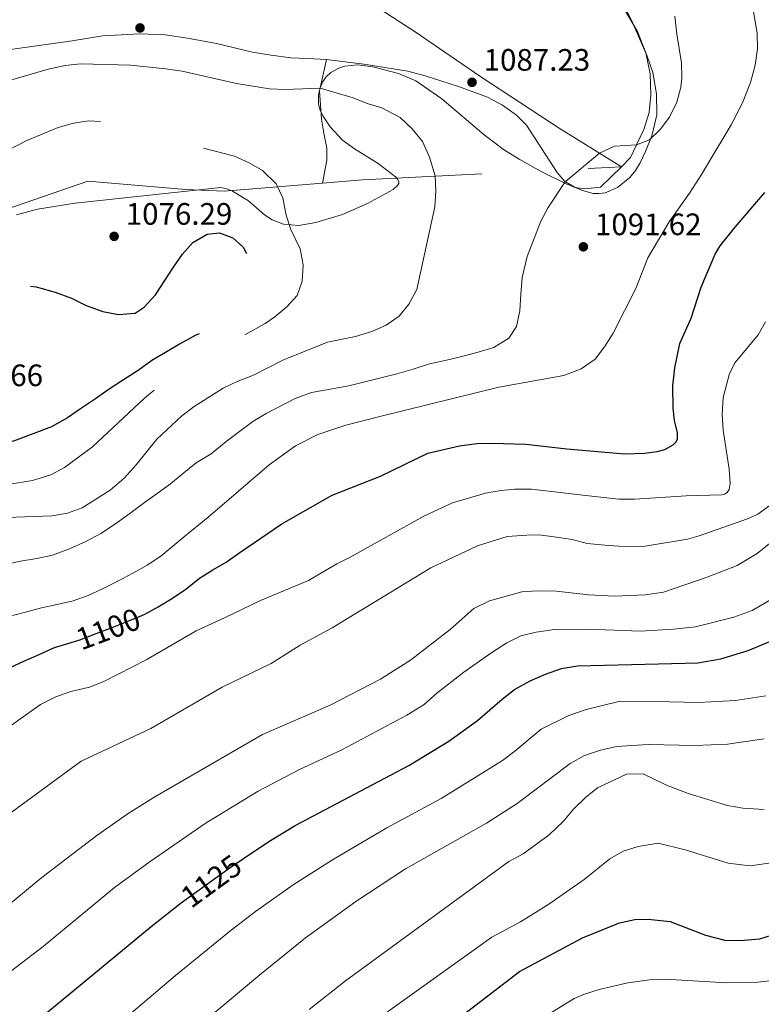
# Model space of a CAD drawing. Units: metres. Extents: x 648035 to 654945, y 4743905 to 4748682.
# Drawn here: x 648750 to 648990, y 4748125 to 4748443 of the extents above; entities that cross this region are included whole.
import ezdxf
from ezdxf.enums import TextEntityAlignment as Align

# ---------------------------------------------------------------- set-up
doc = ezdxf.new("R2010")
doc.units = ezdxf.units.M
doc.header["$MEASUREMENT"] = 0
for name, pattern in [('DGN Style 2', [86.01780000000002, 51.61068, -34.40712000000001]), ('DGN Style 3', [120.42492000000001, 86.01780000000001, -34.40712000000001]), ('DGN Style 5', [60.212460000000014, 25.80534, -34.40712000000001])]:
    doc.linetypes.add(name, pattern=pattern)
for name, color, linetype, lineweight in [('Nivel 20', 7, 'Continuous', 0), ('Nivel 22', 7, 'Continuous', 0), ('Nivel 35', 7, 'Continuous', 0), ('Nivel 36', 7, 'Continuous', 0), ('Nivel 4', 7, 'Continuous', 0), ('Nivel 41', 7, 'Continuous', 0), ('Nivel 5', 7, 'Continuous', 0), ('Nivel 57', 7, 'Continuous', 0), ('Nivel 7', 7, 'Continuous', 0)]:
    doc.layers.add(name, color=color, linetype=linetype, lineweight=lineweight)
doc.styles.add('Style-Arial', font='txt')
doc.styles.add('Style-Helvetica-Narrow-Oblique', font='txt')

# ---------------------------------------------------------------- blocks, each defined once
blk = doc.blocks.new('5PATER')
at = {"layer": 'Nivel 7', "linetype": 'Continuous', "lineweight": 0}
h = blk.add_hatch(color=51, dxfattribs=at)
edge = h.paths.add_edge_path()
edge.add_ellipse((0.02558451890945435, -0.01979413628578186), major_axis=(-10.95721237942168, -11.10700355961716), ratio=0.9994222409660317, start_angle=0, end_angle=360)

msp = doc.modelspace()

# ---------------------------------------------------------------- linework, layer by layer
at = {"layer": 'Nivel 20', "color": 7, "linetype": 'DGN Style 2', "lineweight": 0, "extrusion": (-0.05008776413847427, -0.5616758302729966, 0.8258398619410112), "elevation": -2698662.043774567, "flags": 128}
msp.add_lwpolyline([(224516.9058710076, 3954115.488788305), (224529.7702954188, 3954118.166545685), (224612.7781441472, 3954132.211471813)], dxfattribs=at)
at = {"layer": 'Nivel 20', "color": 7, "linetype": 'DGN Style 2', "lineweight": 0}
for points in [[(648944.9800000004, 4748395.359999999, 1091.09), (648947.8200000003, 4748398.35, 1090.18), (648949.8500000015, 4748402.51, 1090), (648952.1700000018, 4748407.460000001, 1089.18), (648953.9100000001, 4748412.93, 1089.18), (648954.4800000004, 4748418.619999999, 1088.81), (648954.25, 4748425.470000001, 1088.54), (648952.8599999994, 4748432.24, 1087.9), (648950.1400000006, 4748439.16, 1087.54), (648946.2699999996, 4748445.710000001, 1086.63), (648936.629999999, 4748458.66, 1085.26), (648933.0500000007, 4748463.460000001, 1084.44), (648922.379999999, 4748476.779999999, 1084.35), (648916.2399999984, 4748486.09, 1083.99), (648911.0500000007, 4748495.189999999, 1083.9), (648904.7699999996, 4748505.08, 1082.53), (648884.0199999996, 4748533.1, 1079.25), (648873.9499999993, 4748542.040000001, 1077.52), (648863.2800000012, 4748550.119999999, 1077.05)], [(648944.9800000004, 4748395.359999999, 1091.09), (648924.7800000012, 4748407.85, 1087.99), (648899.5300000012, 4748424.48, 1087.17), (648878.2300000004, 4748439.02, 1086.08), (648852.3999999985, 4748455.869999999, 1084.26), (648798.5199999996, 4748492.199999999, 1082.03), (648775.6499999985, 4748506.73, 1079.84), (648766.1600000001, 4748512.83, 1079.75), (648744.6400000006, 4748527.869999999, 1082.94), (648723.1799999997, 4748542.18, 1085.12), (648715.8000000007, 4748546.91, 1085.48)], [(648515.8299999982, 4748343.220000001, 1077.25), (648519.0399999991, 4748343.220000001, 1076.34), (648553.1400000006, 4748343.51, 1072.05), (648555.620000001, 4748344.1, 1071.51), (648578.1099999994, 4748354.199999999, 1072.96), (648595.0899999999, 4748356.27, 1075.15), (648614.5399999991, 4748358.199999999, 1077.25), (648630.7800000012, 4748360.710000001, 1077.61), (648644.9100000001, 4748364.24, 1077.61), (648660.129999999, 4748368.35, 1077.06), (648698.8999999985, 4748366.310000001, 1074.6), (648726.6499999985, 4748374.890000001, 1077.16), (648772.4499999993, 4748390.790000001, 1076.7), (648804.0799999982, 4748388.01, 1078.07), (648816.5399999991, 4748387.52, 1077.98), (648848.2600000016, 4748390.119999999, 1081.66)]]:
    msp.add_polyline3d(points, dxfattribs=at)
at = {"layer": 'Nivel 22', "color": 30, "linetype": 'DGN Style 5', "lineweight": 30, "flags": 128}
for points, elevation in [([(648767.0700000003, 4748241.619999999), (648769.8200000003, 4748242.470000001), (648775.1499999985, 4748244.52), (648780.3099999987, 4748246.439999999), (648785.1999999993, 4748248.41), (648790.4400000013, 4748250.51), (648790.9100000001, 4748250.77)], 1100), ([(648802.3200000003, 4748157.18), (648818.4600000009, 4748168.91), (648823.129999999, 4748172.029999999)], 1125)]:
    msp.add_lwpolyline(points, dxfattribs=dict(at, elevation=elevation))
at = {"layer": 'Nivel 35', "color": 92, "linetype": 'DGN Style 3', "lineweight": 0}
msp.add_polyline3d([(648749.3900000006, 4748379.859999999, 1084.98), (648756.120000001, 4748381.699999999, 1085.38), (648768.3599999994, 4748383.640000001, 1085.39), (648815.4699999988, 4748388.710000001, 1085.61), (648817.3500000015, 4748388.290000001, 1085.89), (648819.1600000001, 4748387.52, 1086.35), (648824.379999999, 4748384.43, 1087.76), (648829.5500000007, 4748379.9, 1088.99), (648832, 4748378.199999999, 1089.46), (648835.6600000001, 4748376.84, 1089.9), (648840.6900000013, 4748376.359999999, 1090.1), (648846.120000001, 4748377.34, 1090.03), (648854.7300000004, 4748380.01, 1089.53), (648862.879999999, 4748383.529999999, 1090.27), (648871.1900000013, 4748388.08, 1091.26), (648872.5399999991, 4748389.300000001, 1091.48), (648872.9299999997, 4748390.01, 1091.58), (648872.9299999997, 4748390.68, 1091.64), (648872.5500000007, 4748391.41, 1091.66), (648871.8900000006, 4748392.16, 1091.64), (648866.3099999987, 4748396.470000001, 1091.66), (648858.6999999993, 4748401.140000001, 1092.15), (648854.7899999991, 4748404.029999999, 1092.6), (648850.7600000016, 4748408.35, 1093.45), (648848.3999999985, 4748411.82, 1094.13), (648847.5300000012, 4748413.66, 1094.54), (648847.0300000012, 4748415.619999999, 1095.05), (648846.9600000009, 4748418.6, 1095.74), (648847.5, 4748420.9, 1096.02), (648848.2899999991, 4748422.710000001, 1095.98), (648849.4299999997, 4748424.380000001, 1095.83), (648850.9899999984, 4748425.84, 1095.76), (648853.5399999991, 4748427.290000001, 1095.89), (648855.5300000012, 4748427.93, 1096.02), (648859.5700000003, 4748428.310000001, 1096.3), (648864.5700000003, 4748427.65, 1096.61), (648872.8900000006, 4748425.550000001, 1096.86), (648878.4800000004, 4748423.210000001, 1097.01), (648886.9299999997, 4748417.380000001, 1097.5), (648900.6099999994, 4748405.77, 1098.81), (648906.8599999994, 4748400.99, 1099.55), (648911.9200000018, 4748397.82, 1100.21), (648918.8099999987, 4748394, 1101.5), (648926.8399999999, 4748389.970000001, 1102.49), (648932.379999999, 4748387.73, 1102.95), (648935.75, 4748386.779999999, 1103.2), (648937.7199999988, 4748386.720000001, 1103.33), (648939.7199999988, 4748387.02, 1103.46), (648943.6600000001, 4748388.65, 1103.69), (648947.6400000006, 4748391.890000001, 1103.97), (648949.5300000012, 4748394.210000001, 1104.11), (648951.0399999991, 4748396.689999999, 1104.13), (648952.7600000016, 4748400.290000001, 1103.84), (648954.8000000007, 4748405.43, 1103.03), (648956.3999999985, 4748412.140000001, 1101.9), (648956.2800000012, 4748418.99, 1100.81), (648955.0399999991, 4748425.85, 1099.75), (648953.2100000009, 4748431.17, 1098.89), (648948.5199999996, 4748442, 1096.69), (648944.9600000009, 4748449.4, 1095.85)], dxfattribs=at)
at = {"layer": 'Nivel 36', "color": 92, "linetype": 'Continuous', "lineweight": 0}
for points in [[(648718.0100000016, 4748430.859999999, 1088.5), (648722.75, 4748430.5, 1088.32), (648730.3999999985, 4748430.880000001, 1088.27), (648767.3299999982, 4748436.119999999, 1087.09), (648777.2399999984, 4748437.67, 1087.04), (648789.1799999997, 4748438.35, 1087.14), (648797.4200000018, 4748438, 1086.95), (648804.7100000009, 4748436.93, 1087.23), (648814.0399999991, 4748435.199999999, 1087.23), (648825.6999999993, 4748432.449999999, 1087.32), (648831.75, 4748431.51, 1087.32), (648838.0899999999, 4748430.58, 1087.23), (648843.4800000004, 4748430.369999999, 1086.95), (648849.6099999994, 4748430.09, 1087.23)], [(648849.6099999994, 4748430.09, 1087.23), (648847.370000001, 4748419.890000001, 1084.77), (648847.9699999988, 4748410.779999999, 1083.95), (648848.6999999993, 4748406.26, 1083.13), (648849.7300000004, 4748401.380000001, 1082.95), (648849.6700000018, 4748397.52, 1082.49), (648848.2600000016, 4748390.119999999, 1081.66)], [(648849.6099999994, 4748430.09, 1087.23), (648861.6999999993, 4748428.59, 1087.32), (648875.9200000018, 4748426.279999999, 1086.77), (648881.5300000012, 4748424.84, 1086.86), (648892.3200000003, 4748421.359999999, 1087.14), (648901.6600000001, 4748417.880000001, 1087.14), (648906.4699999988, 4748415.34, 1086.95), (648910.9899999984, 4748412.07, 1087.14), (648914.2800000012, 4748408.800000001, 1087.59), (648924.1499999985, 4748393.59, 1089.78), (648926.4800000004, 4748390.75, 1089.96), (648929.9800000004, 4748388.640000001, 1090.42), (648933.2600000016, 4748388.210000001, 1090.78), (648938.1400000006, 4748388.800000001, 1091.14), (648944.9800000004, 4748395.359999999, 1091.09)]]:
    msp.add_polyline3d(points, dxfattribs=at)
at = {"layer": 'Nivel 4', "color": 30, "linetype": 'Continuous', "lineweight": 30, "flags": 128}
for points, elevation in [([(648790.9100000001, 4748250.77), (648795.1499999985, 4748253.1), (648799.8599999994, 4748255.960000001), (648804.0799999982, 4748258.859999999), (648808.5199999996, 4748262.380000001), (648812.8299999982, 4748265.050000001), (648817.1400000006, 4748267.6), (648821.2899999991, 4748270.529999999), (648835.1900000013, 4748279.949999999), (648851.4800000004, 4748289.220000001), (648867.0300000012, 4748295.390000001), (648882.3599999994, 4748302.76), (648892.5399999991, 4748305.18), (648898.1799999997, 4748305.949999999), (648903.1799999997, 4748306.09), (648913.9899999984, 4748305.699999999), (648927.2600000016, 4748304.17), (648945.9200000018, 4748302.630000001), (648952.5399999991, 4748302.810000001), (648956.5199999996, 4748303.300000001), (648958.9699999988, 4748303.98), (648961.6499999985, 4748305.460000001), (648962.6700000018, 4748306.48), (648963.1000000015, 4748307.390000001), (648963.1000000015, 4748309.4), (648962.0599999987, 4748313.33), (648961.629999999, 4748317.380000001), (648961.5799999982, 4748324.550000001), (648962.1499999985, 4748330.380000001), (648963.870000001, 4748338.26), (648967.4800000004, 4748346.43), (648970.6900000013, 4748356.42), (648975.2800000012, 4748367.15), (648976.879999999, 4748369.779999999), (648981.6600000001, 4748375.92), (648991.3200000003, 4748387.060000001)], 1100), ([(648823.129999999, 4748172.029999999), (648830.9400000013, 4748177.25), (648839.5199999996, 4748182.390000001), (648876.2600000016, 4748201.85), (648889.1400000006, 4748209.66), (648898.4100000001, 4748216.34), (648906.4100000001, 4748223.300000001), (648910.370000001, 4748226.359999999), (648915.4800000004, 4748229.199999999), (648920.3599999994, 4748231.33), (648925.5599999987, 4748233.210000001), (648930.7199999988, 4748234.07), (648956.9400000013, 4748234.689999999), (648969.620000001, 4748235.02), (648977.120000001, 4748236.290000001), (648985.9200000018, 4748239), (649000.4100000001, 4748245.040000001)], 1125), ([(648747.0700000003, 4748233.439999999), (648751.7300000004, 4748235.540000001), (648756.75, 4748237.73), (648761.6900000013, 4748239.960000001), (648767.0700000003, 4748241.619999999)], 1100), ([(648757.0700000003, 4748120.119999999), (648792.879999999, 4748149.810000001), (648801.6700000018, 4748156.699999999), (648802.3200000003, 4748157.18)], 1125), ([(648856.6600000001, 4748089.18), (648866.8599999994, 4748098.220000001), (648879.9800000004, 4748110.66), (648911.9600000009, 4748135.220000001), (648932.3299999982, 4748146.09), (648944.3599999994, 4748151.01), (648949.2399999984, 4748152.1), (648953.620000001, 4748152.210000001), (648960.6700000018, 4748151.439999999), (648972.1600000001, 4748146.960000001), (648978.3599999994, 4748145.390000001), (648983.3599999994, 4748145.220000001), (648989.6400000006, 4748145.779999999), (648995.8299999982, 4748147.76)], 1150)]:
    msp.add_lwpolyline(points, dxfattribs=dict(at, elevation=elevation))
at = {"layer": 'Nivel 4', "color": 30, "linetype": 'DGN Style 3', "lineweight": 30, "elevation": 1075, "flags": 128}
msp.add_lwpolyline([(648529.370000001, 4748340.66), (648530.870000001, 4748345.6), (648533.1499999985, 4748350.040000001), (648536.75, 4748353.189999999), (648541.370000001, 4748355.09), (648551.4699999988, 4748356.359999999), (648557.0199999996, 4748357.609999999), (648561.5799999982, 4748359.66), (648566.3000000007, 4748362.359999999), (648571.1499999985, 4748364.4), (648576.0199999996, 4748364.630000001), (648580.9499999993, 4748363.790000001), (648585.5700000003, 4748361.74), (648590.6799999997, 4748360.01), (648601.4699999988, 4748357.210000001), (648611.8599999994, 4748355.74), (648622.5799999982, 4748355.67), (648627.5599999987, 4748356.09), (648632.9100000001, 4748356.98), (648649.5, 4748360.42), (648654.4600000009, 4748361.060000001), (648664.8399999999, 4748361.290000001), (648669.8200000003, 4748361.74), (648689.879999999, 4748370.1), (648695.2800000012, 4748371.25), (648706, 4748371.540000001), (648711.5599999987, 4748371.08), (648716.5, 4748370.279999999), (648721.9699999988, 4748368.880000001), (648727.0700000003, 4748367.15), (648735.2899999991, 4748361.439999999), (648739.9600000009, 4748359.59), (648745.25, 4748358.18), (648755.7300000004, 4748356.529999999), (648761.8500000015, 4748354.9), (648767.1900000013, 4748352.949999999), (648771.9499999993, 4748350.52), (648777.2899999991, 4748348.57), (648782.3200000003, 4748347.640000001), (648787.6999999993, 4748348.060000001), (648790.629999999, 4748349.970000001), (648794.3200000003, 4748353.939999999), (648797.379999999, 4748358.66), (648800.1700000018, 4748362.93), (648803.0100000016, 4748367.119999999), (648806.379999999, 4748370.859999999), (648811, 4748373.630000001), (648815, 4748374.08), (648819.3599999994, 4748372.439999999), (648822.6600000001, 4748369.43), (648825.1600000001, 4748364.630000001), (648825.6600000001, 4748359.74), (648824.3299999982, 4748354.4), (648821.1400000006, 4748349.460000001), (648817.1499999985, 4748346.199999999), (648812.2199999988, 4748343.34), (648807.1900000013, 4748340.800000001), (648802.0399999991, 4748338.08), (648797.5100000016, 4748335.4), (648793.1099999994, 4748332.720000001), (648788.6700000018, 4748329.560000001), (648783.9200000018, 4748326.48), (648779.3399999999, 4748323.49), (648774.8999999985, 4748320.32), (648770.0599999987, 4748317.16), (648765.8900000006, 4748314.26), (648760.6900000013, 4748311.359999999), (648748.4400000013, 4748306.66), (648743.5599999987, 4748305.59), (648733.1900000013, 4748304.140000001)], dxfattribs=at)
at = {"layer": 'Nivel 5', "color": 30, "linetype": 'Continuous', "lineweight": 0, "flags": 128}
for points, elevation in [([(648745.3099999987, 4748266.76), (648750.6400000006, 4748267.93), (648755.9400000013, 4748268.779999999), (648761.0500000007, 4748269.82), (648766.5100000016, 4748271.83), (648771.8000000007, 4748274.24), (648776.6900000013, 4748276.790000001), (648781.0899999999, 4748279.73), (648785.9699999988, 4748283.25), (648790.7199999988, 4748286.859999999), (648794.8999999985, 4748289.720000001), (648799.120000001, 4748292.84), (648802.9800000004, 4748296.050000001), (648807.4200000018, 4748299.66), (648812.2600000016, 4748302.609999999), (648817.1499999985, 4748306.619999999), (648825.8099999987, 4748313), (648830.120000001, 4748315.67), (648839.4699999988, 4748320.51), (648844.7300000004, 4748322.42), (648856.8599999994, 4748324.540000001), (648872.2800000012, 4748328.470000001), (648877.6099999994, 4748329.98), (648882.9400000013, 4748331.66), (648888.3900000006, 4748332.890000001), (648893.3299999982, 4748334.01), (648898.6099999994, 4748335.470000001), (648903.7199999988, 4748336.98), (648908.5, 4748339.93), (648911.0500000007, 4748343.720000001), (648912.1000000015, 4748348.779999999), (648912.4699999988, 4748354.17), (648912.8000000007, 4748359.57), (648914.4600000009, 4748366.42), (648918.8999999985, 4748377.810000001), (648921.2600000016, 4748382.26), (648926.8000000007, 4748390.560000001), (648937.8599999994, 4748399.76), (648942.75, 4748402.07), (648949.8299999982, 4748402.460000001), (648954.0199999996, 4748404.109999999), (648957.4899999984, 4748407.390000001), (648960.4600000009, 4748411.460000001), (648962.8099999987, 4748416.300000001), (648964.129999999, 4748421.16), (648964.4600000009, 4748424.029999999), (648964.3399999999, 4748429.029999999), (648962.8200000003, 4748438.290000001), (648962.2100000009, 4748444.050000001)], 1090), ([(648746.9299999997, 4748249.960000001), (648751.9100000001, 4748251.35), (648757.5100000016, 4748252.779999999), (648762.5799999982, 4748253.859999999), (648767.6900000013, 4748255.109999999), (648772.5799999982, 4748256.77), (648777.1999999993, 4748258.960000001), (648782.1700000018, 4748261.41), (648786.9699999988, 4748264.040000001), (648791.5899999999, 4748266.59), (648796.0399999991, 4748269.529999999), (648799.9400000013, 4748272.699999999), (648803.7600000016, 4748276), (648811.2600000016, 4748281.970000001), (648831.1099999994, 4748299.040000001), (648839.5899999999, 4748305.210000001), (648846.7800000012, 4748308.859999999), (648855.879999999, 4748311.82), (648867.3000000007, 4748314.82), (648905.3500000015, 4748324.15), (648926.2800000012, 4748327.91), (648931.8900000006, 4748330.07), (648936.4600000009, 4748333.189999999), (648939.5100000016, 4748337.15), (648942.3000000007, 4748341.619999999), (648949.629999999, 4748356.08), (648953.4600000009, 4748365.91), (648960.3299999982, 4748377.58), (648966.9100000001, 4748386.82), (648970.7699999996, 4748392.84), (648980.3999999985, 4748408.9), (648984.1000000015, 4748416.1), (648986.6400000006, 4748422.6), (648988.1999999993, 4748428.199999999), (648988.879999999, 4748433.529999999), (648988.8099999987, 4748438.540000001), (648987.4899999984, 4748446.18)], 1095), ([(648743.1799999997, 4748281.869999999), (648760.870000001, 4748282.560000001), (648765.8900000006, 4748283.41), (648770.5799999982, 4748285.140000001), (648779.7100000009, 4748290.859999999), (648784.1900000013, 4748294.68), (648788.1099999994, 4748299), (648794.8000000007, 4748307.35), (648802.7899999991, 4748314.92), (648806.7899999991, 4748317.92), (648816.1999999993, 4748323.800000001), (648820.6900000013, 4748326.01), (648825.9800000004, 4748328), (648835.5300000012, 4748332.82), (648849.9600000009, 4748338.73), (648858.9899999984, 4748340.529999999), (648864.2899999991, 4748342.119999999), (648868.870000001, 4748344.140000001), (648873.0799999982, 4748347.130000001), (648876.25, 4748351.01), (648878.8500000015, 4748355.710000001), (648884.6499999985, 4748382.470000001), (648884.8900000006, 4748387.470000001), (648884.6799999997, 4748392.460000001), (648882.8900000006, 4748398.550000001), (648880.629999999, 4748403.58), (648877.2600000016, 4748407.630000001), (648873.3599999994, 4748411.35), (648867.5199999996, 4748414.48), (648862.7199999988, 4748415.880000001), (648858.1700000018, 4748417.689999999), (648847.5799999982, 4748420.85), (648836.2199999988, 4748420.380000001), (648831.1600000001, 4748420.619999999), (648820.4800000004, 4748422.35), (648802.8900000006, 4748426.32), (648797.5300000012, 4748427.08), (648786.3599999994, 4748428.290000001), (648770.0399999991, 4748428.65), (648765.0700000003, 4748428.109999999), (648759.5899999999, 4748426.92), (648746.0700000003, 4748423)], 1085), ([(648725.6000000015, 4748199.18), (648757.1499999985, 4748221.52), (648762.0500000007, 4748224.08), (648766.9200000018, 4748225.720000001), (648772.9699999988, 4748227.18), (648777.629999999, 4748229), (648791.5100000016, 4748236.130000001), (648807.4699999988, 4748245.41), (648816.5700000003, 4748249.57), (648828.2300000004, 4748255.220000001), (648843.8099999987, 4748261.68), (648852.9600000009, 4748267.029999999), (648857.4400000013, 4748269.25), (648881.0799999982, 4748282.49), (648890.370000001, 4748286.720000001), (648901, 4748289.9), (648905.9299999997, 4748290.77), (648910.5100000016, 4748291.16), (648915.8500000015, 4748291.119999999), (648933.3900000006, 4748289.16), (648944.0799999982, 4748287.92), (648949.3099999987, 4748287.939999999), (648965.8299999982, 4748288.99), (648977.2600000016, 4748289.310000001), (648978.2399999984, 4748289.560000001), (648979.120000001, 4748290.140000001), (648979.8000000007, 4748291.07), (648980.0899999999, 4748293.040000001), (648979.7800000012, 4748297.630000001), (648977.8399999999, 4748310.199999999), (648977.5300000012, 4748315.33), (648977.8500000015, 4748320.84), (648979.8900000006, 4748328.6), (648981.6999999993, 4748332.109999999), (648989.1700000018, 4748341.02), (648991.5599999987, 4748345.26)], 1105), ([(648746.0100000016, 4748185.51), (648770.2699999996, 4748203.290000001), (648792.8299999982, 4748213.83), (648815.870000001, 4748227.199999999), (648831.6600000001, 4748234.779999999), (648841.0799999982, 4748240.74), (648851.4699999988, 4748246.390000001), (648883.3500000015, 4748265.689999999), (648898.3900000006, 4748272.9), (648908, 4748275.880000001), (648914.3900000006, 4748276.35), (648918.2600000016, 4748276.359999999), (648923.2300000004, 4748275.800000001), (648928.9800000004, 4748274.869999999), (648933.8299999982, 4748273.640000001), (648940.8000000007, 4748273.01), (648945.8099999987, 4748272.6), (648952.6099999994, 4748272.76), (648966.3000000007, 4748274.99), (648970.0899999999, 4748276.040000001), (648985.7399999984, 4748281.550000001), (648989.0100000016, 4748283.140000001), (648992.8599999994, 4748285.939999999)], 1110), ([(648747.0500000007, 4748156.91), (648757.5899999999, 4748165.619999999), (648775.3399999999, 4748179.210000001), (648785.4400000013, 4748186.27), (648794.0799999982, 4748191.689999999), (648828.870000001, 4748211.869999999), (648850.75, 4748221.35), (648867.0100000016, 4748229.790000001), (648876.7800000012, 4748235.939999999), (648889.6099999994, 4748245.84), (648897.2300000004, 4748252.640000001), (648902.3200000003, 4748255.109999999), (648912.7199999988, 4748257.98), (648917.7100000009, 4748258.26), (648923.9699999988, 4748258.18), (648934.25, 4748257.050000001), (648942.8299999982, 4748256.550000001), (648952.7399999984, 4748257.02), (648958.5300000012, 4748257.890000001), (648972.6099999994, 4748262.699999999), (648982.370000001, 4748266.52), (648988.7699999996, 4748270.34), (648999.5199999996, 4748278.970000001)], 1115), ([(648737.25, 4748127.49), (648757.9699999988, 4748143.34), (648781.1000000015, 4748162.4), (648792.6000000015, 4748170.83), (648810.4200000018, 4748183.09), (648827.5, 4748193.51), (648840.8999999985, 4748200.59), (648854.5, 4748206.91), (648875.5899999999, 4748218.130000001), (648881.1400000006, 4748221.560000001), (648885.2199999988, 4748225.17), (648893.9699999988, 4748232.040000001), (648902.9899999984, 4748238.33), (648907.9200000018, 4748241.449999999), (648912.370000001, 4748243.710000001), (648917.3999999985, 4748244.92), (648923.3399999999, 4748245.800000001), (648934.0799999982, 4748245.92), (648950.9600000009, 4748245.279999999), (648961.8999999985, 4748245.859999999), (648968.9200000018, 4748246.66), (648981.2300000004, 4748249.75), (648987.1799999997, 4748251.960000001), (648997.5199999996, 4748257.970000001)], 1120), ([(648754.1600000001, 4748094.34), (648800.8299999982, 4748134), (648818.7399999984, 4748148.57), (648826.6900000013, 4748154.630000001), (648838.8500000015, 4748163.26), (648851.5100000016, 4748171.359999999), (648869.0700000003, 4748181.66), (648886.6700000018, 4748191.18), (648900.2100000009, 4748199.59), (648906.4699999988, 4748203.48), (648910.5100000016, 4748206.42), (648918.9499999993, 4748213.6), (648927.9699999988, 4748217.970000001), (648933.5199999996, 4748219.98), (648943.6999999993, 4748222.369999999), (648955.8900000006, 4748222.51), (648969.8099999987, 4748222.199999999), (648981.8299999982, 4748222.82), (648991.5899999999, 4748224.390000001)], 1130), ([(648805.0300000012, 4748114.9), (648828, 4748134.189999999), (648842.8399999999, 4748146.140000001), (648859.0500000007, 4748157.859999999), (648875.1700000018, 4748168.43), (648901.3200000003, 4748183.15), (648911.2699999996, 4748189.529999999), (648928.3399999999, 4748202.52), (648933.0100000016, 4748205.02), (648938.120000001, 4748206.800000001), (648943.2899999991, 4748208.01), (648953.6099999994, 4748208.59), (648968.620000001, 4748208.279999999), (648979.2600000016, 4748208.75), (648991.129999999, 4748210.470000001)], 1135), ([(648843.9899999984, 4748122.92), (648855.7699999996, 4748132.220000001), (648908.5199999996, 4748170.85), (648913.2100000009, 4748173.33), (648921.620000001, 4748179.380000001), (648926.1700000018, 4748183.85), (648929.4100000001, 4748187.77), (648933.3000000007, 4748191.51), (648937.2100000009, 4748194.619999999), (648946.5399999991, 4748199.08), (648951.9600000009, 4748199.18), (648959.4800000004, 4748195.49), (648966.5599999987, 4748192.75), (648979.25, 4748188.93), (648984.1400000006, 4748188), (648991.0599999987, 4748187.58)], 1140), ([(648869.3500000015, 4748122.25), (648903, 4748146.380000001), (648912.3099999987, 4748151.310000001), (648921.4600000009, 4748157), (648932.879999999, 4748164.939999999), (648941.1999999993, 4748171.65), (648945.5500000007, 4748174.109999999), (648950.3500000015, 4748175.609999999), (648956.7800000012, 4748176.68), (648965.5300000012, 4748174.52), (648979.4899999984, 4748170.24), (648986.5199999996, 4748169.35), (648992.620000001, 4748170.23)], 1145), ([(648999.620000001, 4748133.029999999), (648989.0399999991, 4748131.77), (648979.0500000007, 4748131.57), (648958.9800000004, 4748132.73), (648953.9899999984, 4748132.58), (648947.0500000007, 4748131.630000001), (648937.75, 4748129.4), (648932.9699999988, 4748127.92), (648929.6999999993, 4748126.529999999), (648910.5700000003, 4748114.74)], 1155)]:
    msp.add_lwpolyline(points, dxfattribs=dict(at, elevation=elevation))
at = {"layer": 'Nivel 5', "color": 30, "linetype": 'DGN Style 3', "lineweight": 0, "elevation": 1080, "flags": 128}
msp.add_lwpolyline([(648478.7100000009, 4748344.73), (648479.5300000012, 4748355.140000001), (648481.129999999, 4748359.869999999), (648484.1000000015, 4748364.02), (648487.870000001, 4748367.290000001), (648492.7300000004, 4748370.310000001), (648502.2899999991, 4748374.77), (648512.8399999999, 4748378.109999999), (648517.8200000003, 4748379.199999999), (648522.8099999987, 4748379.550000001), (648528.0899999999, 4748379.43), (648538.1400000006, 4748378.43), (648543.2600000016, 4748378.310000001), (648554.0199999996, 4748379.050000001), (648559.25, 4748379.91), (648564.0399999991, 4748381.35), (648574.25, 4748385.790000001), (648579.120000001, 4748386.9), (648584.620000001, 4748387.029999999), (648590.0100000016, 4748386.15), (648609.8599999994, 4748378.23), (648619.6499999985, 4748374.84), (648624.9800000004, 4748374.32), (648630.0700000003, 4748374.33), (648635.0399999991, 4748374.85), (648640.370000001, 4748376.279999999), (648650.1799999997, 4748380.040000001), (648669.7100000009, 4748389.16), (648674.4200000018, 4748390.84), (648679.7899999991, 4748392.300000001), (648684.8200000003, 4748393.220000001), (648690.5, 4748393.73), (648716.6700000018, 4748393.4), (648727.379999999, 4748394.310000001), (648732.7399999984, 4748395.4), (648742.629999999, 4748398.75), (648752.7399999984, 4748403.859999999), (648762.870000001, 4748408.060000001), (648767.7899999991, 4748409.48), (648772.7399999984, 4748410.210000001), (648778.5700000003, 4748410), (648783.5, 4748409.18), (648788.8999999985, 4748407.710000001), (648804.6900000013, 4748402.74), (648819.8399999999, 4748398.83), (648824.6000000015, 4748396.699999999), (648828.8999999985, 4748394.140000001), (648833.2899999991, 4748389.9), (648835.4699999988, 4748385.4), (648836.4200000018, 4748380.199999999), (648837.9299999997, 4748375.279999999), (648841.0300000012, 4748368.84), (648842.0700000003, 4748363.699999999), (648841.7399999984, 4748358.449999999), (648840.0700000003, 4748353.74), (648836.7800000012, 4748350.1), (648832.9200000018, 4748346.880000001), (648829.7600000016, 4748344.720000001), (648804.879999999, 4748330.83), (648795.4499999993, 4748324.42), (648790.7300000004, 4748320.630000001), (648773.9200000018, 4748304.859999999), (648764.9200000018, 4748298.119999999), (648760.4899999984, 4748295.810000001), (648754.5700000003, 4748293.970000001), (648748.6000000015, 4748292.960000001), (648742.8399999999, 4748292.300000001), (648734.0199999996, 4748292.109999999), (648724, 4748291.199999999), (648713.4299999997, 4748288.92), (648697.5199999996, 4748282.640000001), (648692.0799999982, 4748279.85), (648675.75, 4748272.540000001), (648670.0799999982, 4748270.689999999), (648665.1499999985, 4748269.85), (648660.1400000006, 4748269.560000001), (648647.6799999997, 4748269.810000001), (648636.8500000015, 4748271.970000001), (648631.1600000001, 4748273.859999999), (648624.3200000003, 4748276.880000001), (648613.9699999988, 4748280.810000001), (648609.129999999, 4748282.470000001), (648604.2199999988, 4748283.439999999), (648587.2199999988, 4748284.15), (648539.8000000007, 4748283.720000001), (648534.8000000007, 4748284.1), (648529.2899999991, 4748285.59), (648519.3299999982, 4748290.18), (648514.9899999984, 4748292.68), (648510.8999999985, 4748295.57), (648491.7800000012, 4748310.93), (648479.9699999988, 4748321.57), (648478.120000001, 4748325.74), (648477.5599999987, 4748330.710000001), (648477.9400000013, 4748336.300000001), (648478.9699999988, 4748341.189999999), (648478.7100000009, 4748344.73)], dxfattribs=at)
at = {"layer": 'Nivel 57', "color": 92, "linetype": 'DGN Style 3', "lineweight": 0}
msp.add_polyline3d([(648944.9600000009, 4748449.4, 1095.85), (648948.5199999996, 4748442, 1096.69), (648953.2100000009, 4748431.17, 1098.89), (648955.0399999991, 4748425.85, 1099.75), (648956.2800000012, 4748418.99, 1100.81), (648956.3999999985, 4748412.140000001, 1101.9), (648954.8000000007, 4748405.43, 1103.03), (648952.7600000016, 4748400.290000001, 1103.84), (648951.0399999991, 4748396.689999999, 1104.13), (648949.5300000012, 4748394.210000001, 1104.11), (648947.6400000006, 4748391.890000001, 1103.97), (648943.6600000001, 4748388.65, 1103.69), (648939.7199999988, 4748387.02, 1103.46), (648937.7199999988, 4748386.720000001, 1103.33), (648935.75, 4748386.779999999, 1103.2), (648932.379999999, 4748387.73, 1102.95), (648926.8399999999, 4748389.970000001, 1102.49), (648918.8099999987, 4748394, 1101.5), (648911.9200000018, 4748397.82, 1100.21), (648906.8599999994, 4748400.99, 1099.55), (648900.6099999994, 4748405.77, 1098.81), (648886.9299999997, 4748417.380000001, 1097.5), (648878.4800000004, 4748423.210000001, 1097.01), (648872.8900000006, 4748425.550000001, 1096.86), (648864.5700000003, 4748427.65, 1096.61), (648859.5700000003, 4748428.310000001, 1096.3), (648855.5300000012, 4748427.93, 1096.02), (648853.5399999991, 4748427.290000001, 1095.89), (648850.9899999984, 4748425.84, 1095.76), (648849.4299999997, 4748424.380000001, 1095.83), (648848.2899999991, 4748422.710000001, 1095.98), (648847.5, 4748420.9, 1096.02), (648846.9600000009, 4748418.6, 1095.74), (648847.0300000012, 4748415.619999999, 1095.05), (648847.5300000012, 4748413.66, 1094.54), (648848.3999999985, 4748411.82, 1094.13), (648850.7600000016, 4748408.35, 1093.45), (648854.7899999991, 4748404.029999999, 1092.6), (648858.6999999993, 4748401.140000001, 1092.15), (648866.3099999987, 4748396.470000001, 1091.66), (648871.8900000006, 4748392.16, 1091.64), (648872.5500000007, 4748391.41, 1091.66), (648872.9299999997, 4748390.68, 1091.64), (648872.9299999997, 4748390.01, 1091.58), (648872.5399999991, 4748389.300000001, 1091.48), (648871.1900000013, 4748388.08, 1091.26), (648862.879999999, 4748383.529999999, 1090.27), (648854.7300000004, 4748380.01, 1089.53), (648846.120000001, 4748377.34, 1090.03), (648840.6900000013, 4748376.359999999, 1090.1), (648835.6600000001, 4748376.84, 1089.9), (648832, 4748378.199999999, 1089.46), (648829.5500000007, 4748379.9, 1088.99), (648824.379999999, 4748384.43, 1087.76), (648819.1600000001, 4748387.52, 1086.35), (648817.3500000015, 4748388.290000001, 1085.89), (648815.4699999988, 4748388.710000001, 1085.61), (648768.3599999994, 4748383.640000001, 1085.39), (648756.120000001, 4748381.699999999, 1085.38), (648749.3900000006, 4748379.859999999, 1084.98)], dxfattribs=at)

# ---------------------------------------------------------------- block references
at = {"layer": 'Nivel 7', "color": 51, "linetype": 'Continuous', "lineweight": 0, "xscale": 0.1000009313241567, "yscale": 0.1000009313241567, "zscale": 0.1000009313241567}
for p in [(648789.3099999987, 4748440.27, 1086.57), (648896.6400000006, 4748422.699999999, 1087.23), (648780.9499999993, 4748372.9, 1076.29), (648932.629999999, 4748369.529999999, 1091.62)]:
    msp.add_blockref('5PATER', p, dxfattribs=at)

# ---------------------------------------------------------------- texts
at = {"layer": 'Nivel 41', "color": 7, "linetype": 'Continuous', "lineweight": 0, "style": 'Style-Arial'}
for s, p in [('1087.23', (648900.3900000006, 4748426.449999999, 1087.23)), ('1076.29', (648784.6999999993, 4748376.65, 1076.29)), ('1091.62', (648936.379999999, 4748373.279999999, 1091.62)), ('1069.66', (648723.5199999996, 4748324.470000001, 1069.66))]:
    msp.add_text(s, height=6.99996, dxfattribs=at).set_placement(p)
at = {"layer": 'Nivel 41', "color": 7, "linetype": 'Continuous', "lineweight": 0, "style": 'Style-Helvetica-Narrow-Oblique'}
for s, height, rotation, p in [('1100', 6.9999, 20.45732043088027, (648779.0356846787, 4748245.967994304, 1100)), ('1125', 6.99996, 36.02331604931731, (648812.3353608325, 4748164.454318471, 1125))]:
    msp.add_text(s, height=height, rotation=rotation, dxfattribs=at).set_placement(p, align=Align.MIDDLE_CENTER)

doc.saveas('drawing.dxf')
